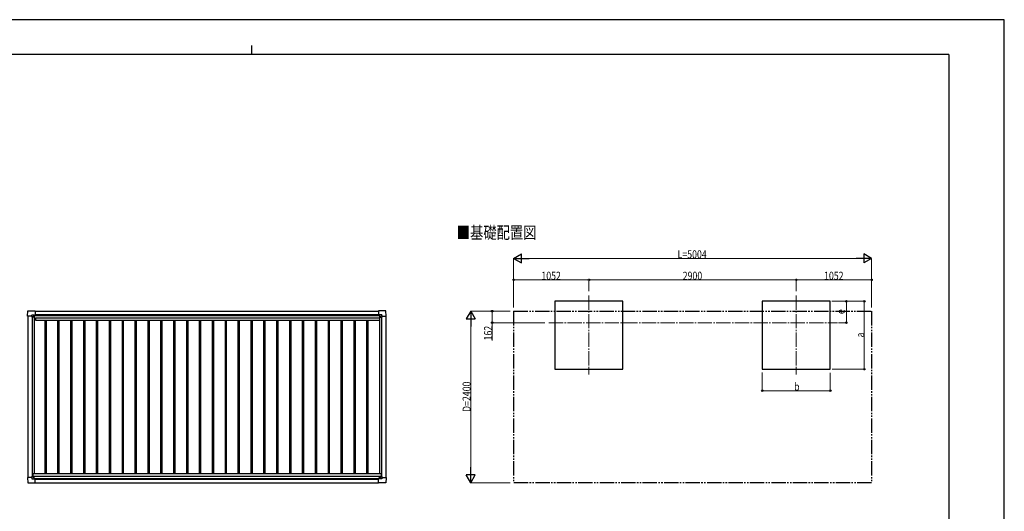
# Model space of a CAD drawing. Units: millimetres. Extents: x 0 to 21025, y 0 to 14850.
# Drawn here: x 7259 to 21025, y 7974 to 14850 of the extents above; entities that cross this region are included whole.
import ezdxf

# ---------------------------------------------------------------- set-up
doc = ezdxf.new("R2010")
doc.units = ezdxf.units.MM
doc.linetypes.add('YCENTER_1', pattern=[13, 10, -1, 1, -1])
doc.linetypes.add('YDIVIDE_1', pattern=[15, 10, -1, 1, -1, 1, -1])
for name, color, linetype, lineweight in [('USER1', 3, 'Continuous', 13), ('YKK_12', 2, 'Continuous', 13), ('YKK_13', 4, 'Continuous', 30), ('YKK_A1', 4, 'Continuous', 30), ('YKK_D', 6, 'Continuous', 13), ('YKK_ZWAK', 7, 'Continuous', 30)]:
    doc.layers.add(name, color=color, linetype=linetype, lineweight=lineweight)
doc.styles.add('text-b', font='extslim2.shx', dxfattribs={"width": 0.8, "bigfont": 'extfont2.shx'})

msp = doc.modelspace()

# ---------------------------------------------------------------- linework, layer by layer
at = {"layer": 'YKK_12', "linetype": 'YCENTER_1', "ltscale": 20}
for p, q in [((15217, 10993), (15217, 9886)), ((18117, 10993), (18117, 9886)), ((14658, 10611), (18691, 10611))]:
    msp.add_line(p, q, dxfattribs=at)
at = {"layer": 'YKK_13'}
for p, q in [((7370, 10704), (7374, 10776)), ((7375, 10776), (7477, 10776)), ((7477, 10776), (7477, 10776)), ((7477, 10776), (7478, 10775)), ((7478, 10775), (7478, 10718)), ((12275, 10776), (12274, 10775)), ((12274, 10775), (12274, 10718)), ((12377, 10776), (12275, 10776)), ((12275, 10776), (12275, 10776)), ((12382, 10704), (12377, 10776)), ((7370, 10704), (7370, 10704)), ((7371, 10703), (7370, 10704)), ((7429, 10703), (7371, 10703)), ((7429, 10703), (7429, 10719)), ((7429, 10703), (7429, 10690)), ((7430, 10689), (7429, 10690)), ((7430, 10720), (7460, 10720)), ((7432, 10689), (7430, 10689)), ((7461, 10689), (7432, 10689)), ((7452, 10698), (7452, 10699)), ((7452, 10699), (7453, 10699)), ((7453, 10698), (7452, 10698)), ((7454, 10700), (7454, 10701)), ((7454, 10701), (7455, 10701)), ((7454, 10696), (7454, 10697)), ((7455, 10696), (7454, 10696)), ((7455, 10701), (7455, 10700)), ((7455, 10697), (7455, 10696)), ((7456, 10699), (7457, 10699)), ((7457, 10698), (7456, 10698)), ((7457, 10699), (7457, 10698)), ((7461, 10720), (7462, 10719)), ((7462, 10719), (7462, 10689)), ((7462, 10717), (7477, 10717)), ((7477, 10717), (7477, 10717)), ((7478, 10718), (7478, 10718)), ((12274, 10718), (12274, 10718)), ((12275, 10717), (12274, 10717)), ((12290, 10717), (12275, 10717)), ((12291, 10720), (12290, 10719)), ((12290, 10719), (12290, 10689)), ((12290, 10689), (12320, 10689)), ((12322, 10720), (12292, 10720)), ((12296, 10699), (12295, 10699)), ((12295, 10699), (12295, 10698)), ((12295, 10698), (12296, 10698)), ((12298, 10701), (12297, 10701)), ((12297, 10701), (12297, 10700)), ((12297, 10697), (12297, 10696)), ((12297, 10696), (12298, 10696)), ((12298, 10700), (12298, 10701)), ((12298, 10696), (12298, 10697)), ((12300, 10699), (12299, 10699)), ((12299, 10698), (12300, 10698)), ((12300, 10698), (12300, 10699)), ((12320, 10689), (12322, 10689)), ((12322, 10689), (12323, 10690)), ((12323, 10703), (12323, 10719)), ((12323, 10703), (12323, 10690)), ((12323, 10703), (12381, 10703)), ((12381, 10703), (12382, 10704)), ((12382, 10704), (12382, 10704)), ((7371, 8446), (7370, 8445)), ((7370, 8445), (7370, 8445)), ((7370, 8445), (7374, 8372)), ((7429, 8446), (7371, 8446)), ((7430, 8460), (7429, 8459)), ((7429, 8446), (7429, 8459)), ((7429, 8446), (7429, 8429)), ((7432, 8460), (7430, 8460)), ((7430, 8428), (7460, 8428)), ((7461, 8460), (7432, 8460)), ((7453, 8450), (7452, 8450)), ((7452, 8450), (7452, 8449)), ((7452, 8449), (7453, 8449)), ((7455, 8452), (7454, 8452)), ((7454, 8452), (7454, 8451)), ((7454, 8448), (7454, 8447)), ((7454, 8447), (7455, 8447)), ((7455, 8451), (7455, 8452)), ((7455, 8447), (7455, 8448)), ((7457, 8450), (7456, 8450)), ((7456, 8449), (7457, 8449)), ((7457, 8449), (7457, 8450)), ((7461, 8428), (7462, 8429)), ((7462, 8429), (7462, 8459)), ((7462, 8431), (7477, 8431)), ((7477, 8431), (7477, 8431)), ((7478, 8373), (7478, 8431)), ((7478, 8431), (7478, 8431)), ((12275, 8431), (12274, 8431)), ((12274, 8430), (12274, 8431)), ((12274, 8373), (12274, 8430)), ((12290, 8431), (12275, 8431)), ((12290, 8429), (12290, 8459)), ((12290, 8459), (12320, 8459)), ((12291, 8428), (12290, 8429)), ((12322, 8428), (12292, 8428)), ((12295, 8449), (12295, 8450)), ((12295, 8450), (12296, 8450)), ((12296, 8449), (12295, 8449)), ((12297, 8452), (12298, 8452)), ((12297, 8451), (12297, 8452)), ((12297, 8447), (12297, 8448)), ((12298, 8447), (12297, 8447)), ((12298, 8452), (12298, 8451)), ((12298, 8448), (12298, 8447)), ((12299, 8450), (12300, 8450)), ((12300, 8449), (12299, 8449)), ((12300, 8450), (12300, 8449)), ((12320, 8459), (12322, 8459)), ((12322, 8459), (12323, 8458)), ((12323, 8445), (12323, 8458)), ((12323, 8445), (12381, 8445)), ((12323, 8445), (12323, 8429)), ((12382, 8444), (12378, 8372)), ((12381, 8445), (12382, 8445)), ((12382, 8445), (12382, 8444)), ((7375, 8372), (7477, 8372)), ((7477, 8372), (7478, 8373)), ((7477, 8372), (7477, 8372)), ((12275, 8372), (12274, 8373)), ((12377, 8372), (12275, 8372)), ((12275, 8372), (12275, 8372))]:
    msp.add_line(p, q, dxfattribs=at)
for centre in [(7454, 10699), (12297, 10699), (7454, 8450), (12297, 8449)]:
    msp.add_circle(centre, 5.3, dxfattribs=at)
for centre, radius, start, end in [((7375, 10776), 0.5, 90, 176.5), ((12377, 10776), 0.5, 3.5, 90), ((7453, 10700), 0.96, 270, 0), ((7453, 10697), 0.96, 0, 90), ((7456, 10700), 0.96, 180, 270), ((7456, 10697), 0.96, 90, 180), ((7461, 10689), 0.5, 270, 315), ((7461, 10689), 0.5, 315, 0), ((7477, 10718), 0.5, 270, 273.5), ((12275, 10718), 0.5, 266.5, 270), ((12290, 10689), 0.5, 180, 225), ((12290, 10689), 0.5, 225, 270), ((12296, 10700), 0.96, 270, 0), ((12296, 10697), 0.96, 0, 90), ((12299, 10700), 0.96, 180, 270), ((12299, 10697), 0.96, 90, 180), ((7453, 8451), 0.96, 270, 0), ((7453, 8448), 0.96, 0, 90), ((7456, 8451), 0.96, 180, 270), ((7456, 8448), 0.96, 90, 180), ((7461, 8459), 0.5, 45, 90), ((7461, 8459), 0.5, 0, 45), ((7477, 8431), 0.5, 86.5, 90), ((12275, 8431), 0.5, 90, 93.5), ((12290, 8459), 0.5, 135, 180), ((12290, 8459), 0.5, 90, 135), ((12296, 8451), 0.96, 270, 0), ((12296, 8448), 0.96, 0, 90), ((12299, 8451), 0.96, 180, 270), ((12299, 8448), 0.96, 90, 180), ((7375, 8373), 0.5, 183.5, 270), ((12377, 8372), 0.5, 270, 356.5)]:
    msp.add_arc(centre, radius, start, end, dxfattribs=at)
for centre, major_axis, ratio, start_param, end_param in [((7430, 10719), (-0.71, 0.71), 0.99628, 5.499651, 7.06672), ((7460, 10719), (0, 1), 0.998135, 5.497787, 6.283185), ((7477, 10718), (0.368, -0.347), 0.974973, 5.454606, 7.025402), ((12274, 8430), (-0.368, 0.347), 0.974973, 5.454606, 7.025402), ((12292, 8429), (0, -1), 0.998135, 5.497787, 6.283185), ((12322, 8429), (0.71, -0.71), 0.99628, 5.499651, 7.06672)]:
    msp.add_ellipse(centre, major_axis=major_axis, ratio=ratio, start_param=start_param, end_param=end_param, dxfattribs=at)
at = {"layer": 'YKK_13', "extrusion": (0, 0, -1)}
for centre, major_axis, ratio, start_param, end_param in [((12274, 10718), (-0.368, -0.347), 0.974973, 5.454606, 7.025402), ((12292, 10719), (0, 1), 0.998135, 5.497787, 6.283185), ((12322, 10719), (0.71, 0.71), 0.99628, 5.499651, 7.06672), ((7430, 8429), (-0.71, -0.71), 0.99628, 5.499651, 7.06672), ((7460, 8429), (0, -1), 0.998135, 5.497787, 6.283185), ((7477, 8431), (0.368, 0.347), 0.974973, 5.454606, 7.025402)]:
    msp.add_ellipse(centre, major_axis=major_axis, ratio=ratio, start_param=start_param, end_param=end_param, dxfattribs=at)
at = {"layer": 'YKK_A1'}
for p, q in [((15692, 10911), (14742, 10911)), ((14742, 10911), (14742, 9961)), ((15692, 9961), (15692, 10911)), ((18592, 10911), (17642, 10911)), ((17642, 10911), (17642, 9961)), ((18592, 9961), (18592, 10911)), ((7478, 10773), (12274, 10773)), ((7462, 10716), (12290, 10716)), ((14742, 9961), (15692, 9961)), ((17642, 9961), (18592, 9961)), ((7478, 8373), (12274, 8373))]:
    msp.add_line(p, q, dxfattribs=at)
at = {"layer": 'YKK_A1', "linetype": 'YDIVIDE_1', "ltscale": 20}
for p, q in [((14165, 10773), (19169, 10773)), ((14165, 10773), (14165, 8373)), ((19169, 10773), (19169, 8373)), ((19169, 8373), (14165, 8373))]:
    msp.add_line(p, q, dxfattribs=at)
at = {"layer": 'YKK_A1', "ltscale": 2}
for p, q in [((7374, 10703), (7374, 8446)), ((7434, 10689), (7434, 8460)), ((7461, 10689), (7461, 8501)), ((7461, 10658), (7480, 10658)), ((7462, 10714), (12290, 10714)), ((7478, 10727), (12274, 10727)), ((7480, 10681), (12289, 10681)), ((7480, 10681), (7480, 10646)), ((7480, 10646), (12289, 10646)), ((7610, 10646), (7610, 8501)), ((7628, 10646), (7628, 8501)), ((7790, 10646), (7790, 8501)), ((7808, 10646), (7808, 8501)), ((7970, 10646), (7970, 8501)), ((7988, 10646), (7988, 8501)), ((8150, 10646), (8150, 8501)), ((8168, 10646), (8168, 8501)), ((8330, 10646), (8330, 8501)), ((8348, 10646), (8348, 8501)), ((8510, 10646), (8510, 8501)), ((8528, 10646), (8528, 8501)), ((8690, 10646), (8690, 8501)), ((8708, 10646), (8708, 8501)), ((8870, 10646), (8870, 8501)), ((8888, 10646), (8888, 8501)), ((9050, 10646), (9050, 8501)), ((9068, 10646), (9068, 8501)), ((9230, 10646), (9230, 8501)), ((9248, 10646), (9248, 8501)), ((9410, 10646), (9410, 8501)), ((9428, 10646), (9428, 8501)), ((9590, 10646), (9590, 8501)), ((9608, 10646), (9608, 8501)), ((9770, 10646), (9770, 8501)), ((9788, 10646), (9788, 8501)), ((9950, 10646), (9950, 8501)), ((9968, 10646), (9968, 8501)), ((10130, 10646), (10130, 8501)), ((10148, 10646), (10148, 8501)), ((10310, 10646), (10310, 8501)), ((10328, 10646), (10328, 8501)), ((10490, 10646), (10490, 8501)), ((10508, 10646), (10508, 8501)), ((10670, 10646), (10670, 8501)), ((10688, 10646), (10688, 8501)), ((10850, 10646), (10850, 8501)), ((10868, 10646), (10868, 8501)), ((11030, 10646), (11030, 8501)), ((11048, 10646), (11048, 8501)), ((11210, 10646), (11210, 8501)), ((11228, 10646), (11228, 8501)), ((11390, 10646), (11390, 8501)), ((11408, 10646), (11408, 8501)), ((11570, 10646), (11570, 8501)), ((11588, 10646), (11588, 8501)), ((11750, 10646), (11750, 8501)), ((11768, 10646), (11768, 8501)), ((11930, 10646), (11930, 8501)), ((11948, 10646), (11948, 8501)), ((12110, 10646), (12110, 8501)), ((12128, 10646), (12128, 8501)), ((12289, 10681), (12289, 10646)), ((12289, 10658), (12291, 10658)), ((12291, 10689), (12291, 8501)), ((12318, 10689), (12318, 8459)), ((12378, 10703), (12378, 8445)), ((7441, 8501), (12311, 8501)), ((7441, 8501), (7441, 8460)), ((7441, 8466), (12311, 8466)), ((7462, 8434), (12290, 8434)), ((7478, 8422), (12274, 8422)), ((12311, 8501), (12311, 8459))]:
    msp.add_line(p, q, dxfattribs=at)
at = {"layer": 'YKK_D', "lineweight": -2}
for p, q in [((14165, 11511), (14273, 11574)), ((14273, 11449), (14273, 11574)), ((19169, 11511), (19061, 11574)), ((19061, 11574), (19061, 11449)), ((14165, 11511), (14273, 11449)), ((14165, 11511), (14381, 11511)), ((19169, 11511), (18952, 11511)), ((19169, 11511), (19061, 11449)), ((13565, 10773), (13502, 10665)), ((13565, 10773), (13627, 10665)), ((13565, 10773), (13565, 10557)), ((13502, 10665), (13627, 10665)), ((13565, 8373), (13565, 8590)), ((13565, 8373), (13502, 8482)), ((13627, 8482), (13502, 8482)), ((13565, 8373), (13627, 8482))]:
    msp.add_line(p, q, dxfattribs=at)
at = {"layer": 'YKK_D'}
for p, q in [((14165, 10823), (14165, 11512)), ((14290, 11511), (19044, 11511)), ((19169, 10823), (19169, 11512)), ((14165, 10824), (14165, 11212)), ((15217, 11211), (14165, 11211)), ((15217, 11055), (15217, 11212)), ((15217, 11055), (15217, 11212)), ((15217, 11211), (18117, 11211)), ((18117, 11053), (18117, 11212)), ((18117, 11053), (18117, 11212)), ((18117, 11211), (19169, 11211)), ((19169, 10823), (19169, 11212)), ((18613, 10911), (19068, 10911)), ((18613, 10911), (18818, 10911)), ((18817, 10611), (18817, 10911)), ((19067, 9961), (19067, 10911)), ((14115, 10773), (13564, 10773)), ((14115, 10773), (13864, 10773)), ((13865, 10773), (13865, 10611)), ((13565, 8498), (13565, 10648)), ((14600, 10611), (13864, 10611)), ((13865, 10611), (13865, 10363)), ((18706, 10611), (18818, 10611)), ((17642, 9914), (17642, 9660)), ((18592, 9912), (18592, 9660)), ((18618, 9961), (19068, 9961)), ((17642, 9661), (18592, 9661)), ((14115, 8373), (13564, 8373))]:
    msp.add_line(p, q, dxfattribs=at)
at = {"layer": 'YKK_D', "linetype": 'ByBlock', "lineweight": -2}
for centre in [(14165, 11211), (15217, 11211), (15217, 11211), (18117, 11211), (18117, 11211), (19169, 11211), (18817, 10911), (19067, 10911), (13865, 10773), (13865, 10611), (18817, 10611), (19067, 9961), (17642, 9661), (18592, 9661)]:
    msp.add_circle(centre, 10.6, dxfattribs=at)
at = {"layer": 'YKK_ZWAK'}
for p, q in [((21025, 14850), (0, 14850)), ((21025, 0), (21025, 14850)), ((10500, 14488), (10500, 14362)), ((20250, 14362), (750, 14362)), ((20250, 14362), (20250, 1112))]:
    msp.add_line(p, q, dxfattribs=at)

# ---------------------------------------------------------------- texts
at = {"layer": 'USER1', "style": 'text-b', "width": 0.8}
msp.add_text('■基礎配置図', height=170, dxfattribs=at).set_placement((13371, 11787))
at = {"layer": 'YKK_D', "style": 'text-b', "width": 0.8}
for s, height, p in [('L=5004', 112.5, (16457, 11512)), ('1052', 112.5, (14553, 11212)), ('2900', 112.5, (16529, 11212)), ('1052', 112.5, (18505, 11212)), ('b', 112, (18087, 9662))]:
    msp.add_text(s, height=height, dxfattribs=at).set_placement(p)
for s, height, p in [('e', 112, (18795, 10732)), ('162', 112.5, (13864, 10364)), ('a', 112, (19066, 10406)), ('D=2400', 112.5, (13564, 9363))]:
    msp.add_text(s, height=height, rotation=90, dxfattribs=at).set_placement(p)

doc.saveas('drawing.dxf')
